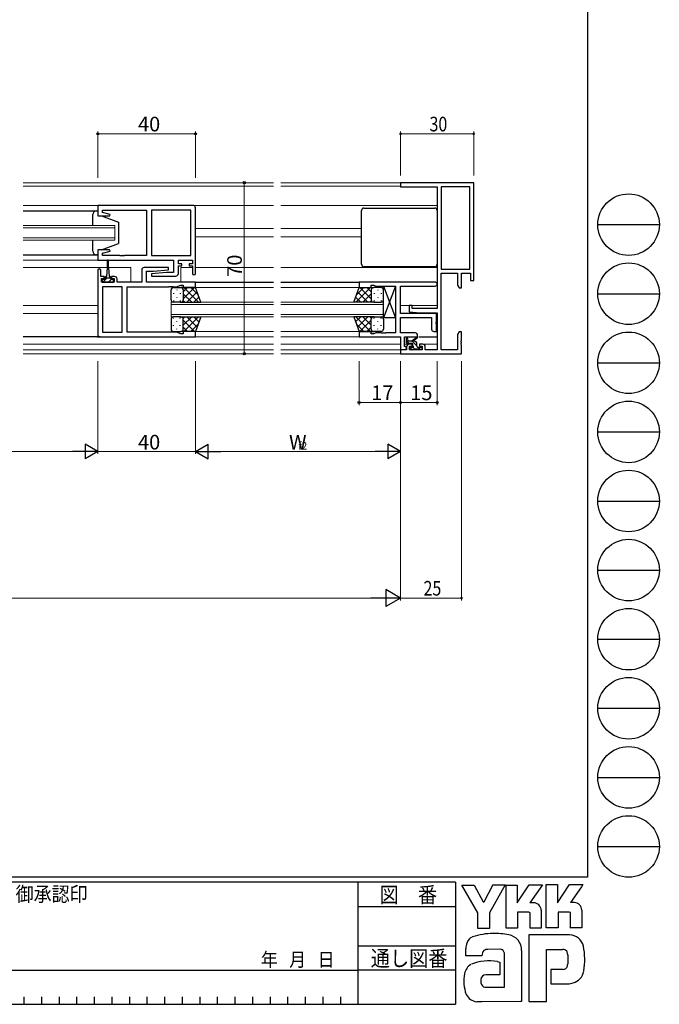
# Model space of a CAD drawing. Extents: x 0 to 1133, y 0 to 806.
# Drawn here: x 871 to 1133, y 0 to 403 of the extents above; entities that cross this region are included whole.
import ezdxf

# ---------------------------------------------------------------- set-up
doc = ezdxf.new("R2010")
doc.units = 0
for name, color, linetype, lineweight in [('YKK_11', 7, 'CONTINUOUS', 30), ('YKK_12', 2, 'CONTINUOUS', 13), ('YKK_13', 4, 'CONTINUOUS', 30), ('YKK_D', 6, 'CONTINUOUS', 13)]:
    doc.layers.add(name, color=color, linetype=linetype, lineweight=lineweight)
doc.layers.add('YKK_ZWAK', color=7, linetype='CONTINUOUS')
doc.styles.get("Standard").update_dxf_attribs({"font": 'ROMANS.SHX', "bigfont": 'EXTFONT.SHX'})
doc.styles.add('YKK_OSSTYLE1', font='romans.shx', dxfattribs={"width": 0.9, "bigfont": 'EXTFONT.SHX'})

# ---------------------------------------------------------------- blocks, each defined once
blk = doc.blocks.new('A201')
at = {"layer": 'YKK_ZWAK', "color": 254, "linetype": 'Continuous'}
for p, q in [((571, 410), (571, 35)), ((571, 35), (21, 35)), ((544, 34), (21, 34)), ((524, 34), (524, 9)), ((544, 34), (544, 9)), ((548.59, 27.71), (545.31, 33.35)), ((545.31, 33.35), (547.82, 33.35)), ((547.82, 33.35), (549.62, 29.99)), ((551.6, 33.43), (549.77, 29.88)), ((554.19, 33.43), (550.95, 27.7)), ((551.6, 33.43), (554.19, 33.43)), ((554.33, 24.55), (554.33, 33.41)), ((554.33, 33.41), (556.63, 33.41)), ((556.63, 29.77), (559.04, 33.45)), ((556.63, 33.41), (556.63, 29.77)), ((559.04, 33.45), (561.77, 33.45)), ((561.77, 33.45), (559.24, 29.78)), ((562.55, 24.63), (562.55, 33.49)), ((562.55, 33.49), (564.89, 33.49)), ((564.89, 29.78), (567.34, 33.49)), ((564.89, 33.49), (564.89, 29.78)), ((567.34, 33.49), (570.04, 33.49)), ((569.77, 33.02), (567.54, 29.84)), ((570.04, 33.49), (569.77, 33.02)), ((549.62, 29.99), (549.77, 29.88)), ((559.99, 29.78), (559.24, 29.78)), ((561.53, 28.24), (561.53, 24.61)), ((568.29, 29.84), (567.54, 29.84)), ((569.83, 28.24), (569.83, 24.65)), ((548.59, 24.53), (548.59, 27.71)), ((550.95, 27.7), (550.95, 24.53)), ((558.98, 27.87), (556.7, 27.87)), ((556.7, 27.87), (556.7, 24.55)), ((559.29, 27.75), (558.98, 27.87)), ((559.29, 24.61), (559.29, 27.75)), ((567.26, 27.89), (564.99, 27.89)), ((564.99, 27.89), (564.99, 24.63)), ((567.57, 27.77), (567.26, 27.89)), ((567.57, 24.65), (567.57, 27.77)), ((550.95, 24.53), (548.59, 24.53)), ((556.7, 24.55), (554.33, 24.55)), ((561.53, 24.61), (559.29, 24.61)), ((564.99, 24.63), (562.55, 24.63)), ((567.57, 24.68), (567.61, 24.65)), ((569.83, 24.65), (567.57, 24.65)), ((559.02, 23.22), (559.02, 9.57)), ((567.3, 23.22), (559.02, 23.22)), ((524, 21), (544, 21)), ((546.08, 18.95), (546.08, 20.33)), ((553.25, 20.28), (550.61, 20.23)), ((562.61, 9.57), (562.61, 20.24)), ((562.61, 20.24), (565.93, 20.24)), ((549.41, 18.95), (546.08, 18.95)), ((554.02, 12.52), (554.02, 19.47)), ((557.51, 20.01), (557.51, 9.59)), ((566.98, 19.17), (566.99, 17.29)), ((552.55, 17.73), (553.05, 17.62)), ((553.05, 17.62), (553.05, 15.05)), ((566.01, 16.15), (563.48, 16.15)), ((563.48, 16.15), (563.48, 13.2)), ((452, 16), (524, 16)), ((553.05, 15.05), (550.2, 15.05)), ((550, 12.52), (554.02, 12.52)), ((553.71, 12.52), (553.96, 12.52)), ((554.02, 12.52), (554.02, 12.52)), ((563.48, 13.2), (567.28, 13.2)), ((567.28, 13.2), (568.06, 13.37)), ((21, 9), (544, 9)), ((549.41, 9.53), (548.34, 9.53)), ((557.28, 9.55), (549.41, 9.53)), ((557.51, 9.59), (557.28, 9.55)), ((559.02, 9.57), (562.05, 9.57)), ((562.05, 9.57), (562.61, 9.57))]:
    blk.add_line(p, q, dxfattribs=at)
at = {"layer": 'YKK_ZWAK', "color": 8, "linetype": 'Continuous'}
for p, q in [((573.13, 168.56), (585.73, 168.56)), ((573.13, 154.42), (585.73, 154.42)), ((573.13, 140.28), (585.73, 140.28)), ((573.13, 126.14), (585.73, 126.14)), ((573.13, 112), (585.73, 112)), ((573.13, 97.86), (585.73, 97.86)), ((573.13, 83.72), (585.73, 83.72)), ((573.13, 69.58), (585.73, 69.58)), ((573.13, 55.44), (585.73, 55.44)), ((573.13, 41.3), (585.73, 41.3))]:
    blk.add_line(p, q, dxfattribs=at)
at = {"layer": 'YKK_ZWAK', "color": 131, "linetype": 'Continuous'}
for p, q in [((524, 29), (544, 29)), ((544, 16), (524, 16)), ((455.6, 10.5), (455.6, 9)), ((459.2, 10.5), (459.2, 9)), ((462.8, 10.5), (462.8, 9)), ((466.4, 10.5), (466.4, 9)), ((470, 10.5), (470, 9)), ((473.6, 10.5), (473.6, 9)), ((477.2, 10.5), (477.2, 9)), ((480.8, 10.5), (480.8, 9)), ((484.4, 10.5), (484.4, 9)), ((488, 10.5), (488, 9)), ((491.6, 10.5), (491.6, 9)), ((495.2, 10.5), (495.2, 9)), ((498.8, 10.5), (498.8, 9)), ((502.4, 10.5), (502.4, 9)), ((506, 10.5), (506, 9)), ((509.6, 10.5), (509.6, 9)), ((513.2, 10.5), (513.2, 9)), ((516.8, 10.5), (516.8, 9)), ((520.4, 10.5), (520.4, 9))]:
    blk.add_line(p, q, dxfattribs=at)
at = {"layer": 'YKK_ZWAK', "color": 8, "linetype": 'Continuous'}
for centre in [(579.43, 168.56), (579.43, 154.42), (579.43, 140.28), (579.43, 126.14), (579.43, 112), (579.43, 97.86), (579.43, 83.72), (579.43, 69.58), (579.43, 55.44), (579.43, 41.3)]:
    blk.add_circle(centre, 6.3, dxfattribs=at)
at = {"layer": 'YKK_ZWAK', "color": 254, "linetype": 'Continuous'}
for centre, radius, start, end in [((559.99, 28.24), 1.54, 0.0017, 89.996), ((568.29, 28.29), 1.54, 0.0017, 89.996), ((548, 21.1), 1.75, 109.0213, 161.5126), ((551.66, 10.86), 12.63, 89.8916, 109.3085), ((552.03, 8.67), 14.82, 78.7801, 91.4694), ((554.38, 20.07), 3.18, 40.6642, 80.3169), ((567.19, 20.11), 3.1, 14.4457, 87.0875), ((549.69, 20.31), 3.6, 158.4108, 179.7178), ((550.51, 19.02), 1.21, 85.5055, 126.7804), ((552.9, 19.18), 1.16, 14.7552, 72.4499), ((554.22, 20.08), 3.29, 358.7806, 38.7656), ((566.05, 19.37), 0.878, 16.4312, 96.9166), ((555.55, 18.15), 14.9, 350.9903, 10.6762), ((550.91, 18.99), 1.51, 138.4638, 181.7136), ((564.38, 18.85), 2.62, 4.9342, 17.0355), ((548.59, 14.77), 2.79, 121.8271, 169.0847), ((550.8, 8.39), 9.51, 79.381, 112.0583), ((566.01, 17.08), 0.933, 269.9547, 342.9014), ((564.36, 17.54), 2.64, 343.6902, 354.7536), ((553.61, 13.72), 7.92, 168.7637, 199.8008), ((550.21, 14.01), 1.03, 90.3395, 178.0364), ((567.24, 16.32), 3.07, 285.4429, 349.9045), ((550.84, 13.77), 1.69, 171.082, 216.7192), ((550.18, 13.6), 1.09, 230.9728, 260.7549), ((548.6, 12.25), 2.73, 207.3144, 263.5946)]:
    blk.add_arc(centre, radius, start, end, dxfattribs=at)
at = {"layer": 'YKK_ZWAK', "color": 131, "linetype": 'Continuous', "style": 'YKK_OSSTYLE1', "width": 0.9}
for s, height, p in [('御承認印', 3, (453.91, 30.05)), ('図\u3000番', 3.2, (528.43, 29.81)), ('通し図番', 3.2, (526.63, 16.8)), ('年   月   日', 2.828, (504.13, 16.74))]:
    blk.add_text(s, height=height, dxfattribs=at).set_placement(p)

msp = doc.modelspace()

# ---------------------------------------------------------------- linework, layer by layer
at = {"layer": 'YKK_11', "color": 0, "linetype": 'ByBlock', "lineweight": -2}
for p, q in [((1057.46, 336.28), (1027.46, 336.28)), ((1027.46, 336.28), (1027.46, 334.65)), ((1027.46, 334.65), (1042.46, 334.65)), ((1042.46, 334.65), (1042.46, 284.78)), ((1044.09, 334.65), (1044.09, 300.91)), ((1055.83, 334.65), (1044.09, 334.65)), ((1055.83, 300.91), (1055.83, 334.65)), ((1055.83, 300.91), (1055.83, 334.65)), ((1057.46, 296.28), (1057.46, 336.28)), ((1044.09, 300.91), (1055.83, 300.91)), ((1044.09, 267.91), (1044.09, 299.28)), ((1044.09, 299.28), (1050.83, 299.28)), ((1050.83, 299.28), (1050.83, 294.37)), ((1052.46, 299.28), (1056.16, 299.28)), ((1052.46, 293.28), (1052.46, 299.28)), ((1056.16, 299.28), (1056.16, 296.28)), ((1050.83, 294.37), (1051.46, 293.28)), ((1056.16, 296.28), (1057.46, 296.28)), ((1051.46, 293.28), (1052.46, 293.28)), ((1030.96, 286.08), (1030.96, 283.48)), ((1032.16, 286.08), (1030.96, 286.08)), ((1030.96, 283.48), (1035.46, 283.08)), ((1032.16, 284.78), (1032.16, 286.08)), ((1042.46, 284.78), (1032.16, 284.78)), ((1035.46, 283.08), (1042.46, 283.08)), ((1042.46, 283.08), (1042.46, 267.91)), ((1051.46, 275.28), (1050.83, 274.19)), ((1050.83, 274.19), (1050.83, 267.91)), ((1052.46, 275.28), (1051.46, 275.28)), ((1052.46, 271.74), (1052.46, 275.28)), ((1032.26, 270.18), (1030.96, 270.18)), ((1032.26, 269.38), (1032.26, 270.18)), ((1035.26, 270.18), (1035.26, 269.38)), ((1036.56, 270.18), (1035.26, 270.18)), ((1052.34, 271.56), (1052.46, 271.74)), ((1052.34, 271.01), (1052.34, 271.56)), ((1052.46, 270.83), (1052.34, 271.01)), ((1052.34, 270.56), (1052.46, 270.74)), ((1052.34, 270.01), (1052.34, 270.56)), ((1052.46, 270.74), (1052.46, 270.83)), ((1027.46, 267.91), (1027.46, 266.28)), ((1029.96, 267.91), (1027.46, 267.91)), ((1027.46, 266.28), (1052.46, 266.28)), ((1029.96, 269.18), (1029.96, 267.91)), ((1031.16, 267.91), (1031.16, 269.38)), ((1031.16, 269.38), (1032.26, 269.38)), ((1036.36, 267.91), (1031.16, 267.91)), ((1035.26, 269.38), (1036.36, 269.38)), ((1036.36, 269.38), (1036.36, 267.91)), ((1037.56, 267.91), (1037.56, 269.18)), ((1042.46, 267.91), (1037.56, 267.91)), ((1050.83, 267.91), (1044.09, 267.91)), ((1052.46, 269.83), (1052.34, 270.01)), ((1052.46, 266.28), (1052.46, 269.83))]:
    msp.add_line(p, q, dxfattribs=at)
at = {"layer": 'YKK_11', "linetype": 'ByBlock', "lineweight": -2, "ltscale": 0.5}
for p, q in [((942.46, 326.98), (903.46, 326.98)), ((903.46, 326.98), (903.46, 322.78)), ((903.46, 322.78), (908.42, 322.78)), ((905.39, 324.14), (905.39, 325.05)), ((905.39, 325.05), (923.46, 325.05)), ((908.49, 323.31), (905.39, 324.14)), ((908.42, 322.78), (908.49, 323.31)), ((923.46, 325.05), (923.46, 306.51)), ((941.53, 325.05), (925.46, 325.05)), ((925.46, 325.05), (925.46, 306.51)), ((941.53, 306.51), (941.53, 325.05)), ((941.53, 306.51), (941.53, 325.05)), ((943.46, 299.18), (943.46, 325.98)), ((908.42, 308.78), (903.46, 308.78)), ((903.46, 308.78), (903.46, 304.58)), ((905.39, 307.43), (908.49, 308.26)), ((905.39, 306.51), (905.39, 307.43)), ((912.51, 306.51), (905.39, 306.51)), ((908.49, 308.26), (908.42, 308.78)), ((912.69, 306.39), (912.51, 306.51)), ((913.24, 306.39), (912.69, 306.39)), ((913.42, 306.51), (913.24, 306.39)), ((913.51, 306.51), (913.42, 306.51)), ((913.69, 306.39), (913.51, 306.51)), ((914.24, 306.39), (913.69, 306.39)), ((914.42, 306.51), (914.24, 306.39)), ((923.46, 306.51), (914.42, 306.51)), ((925.46, 306.51), (941.53, 306.51)), ((903.46, 304.58), (934.53, 304.58)), ((934.53, 304.58), (934.53, 299.58)), ((936.46, 303.08), (936.46, 304.58)), ((936.46, 304.58), (942.26, 304.58)), ((937.86, 303.08), (936.46, 303.08)), ((936.46, 299.08), (936.46, 302.28)), ((936.46, 302.28), (937.86, 302.28)), ((937.86, 302.28), (937.86, 303.08)), ((942.26, 303.08), (940.86, 303.08)), ((940.86, 303.08), (940.86, 302.28)), ((940.86, 302.28), (942.26, 302.28)), ((942.26, 304.58), (942.26, 303.08)), ((942.26, 302.28), (942.26, 299.18)), ((903.46, 300.48), (903.46, 274.18)), ((904.66, 297.88), (904.66, 300.48)), ((921.46, 300.58), (921.46, 295.58)), ((932.44, 301.58), (922.46, 301.58)), ((923.39, 295.58), (923.39, 300.08)), ((923.39, 300.08), (926.27, 300.08)), ((931.66, 299.58), (925.44, 299.04)), ((925.44, 299.04), (925.49, 298.08)), ((926.27, 300.08), (932.48, 300.63)), ((934.53, 299.58), (931.66, 299.58)), ((932.48, 300.63), (932.44, 301.58)), ((906.06, 297.88), (904.66, 297.88)), ((904.96, 295.58), (904.96, 297.08)), ((904.96, 297.08), (906.06, 297.08)), ((910.16, 295.58), (904.96, 295.58)), ((906.06, 297.08), (906.06, 297.88)), ((910.36, 297.88), (909.06, 297.88)), ((909.06, 297.88), (909.06, 297.08)), ((909.06, 297.08), (910.16, 297.08)), ((910.16, 297.08), (910.16, 295.58)), ((911.36, 295.58), (911.36, 296.88)), ((921.46, 295.58), (911.36, 295.58)), ((943.46, 295.58), (923.39, 295.58)), ((925.49, 298.08), (935.46, 298.08)), ((935.73, 293.65), (937.46, 294.28)), ((937.46, 294.28), (938.46, 294.28)), ((938.46, 294.28), (938.46, 293.38)), ((943.46, 293.38), (943.46, 295.58)), ((1041.65, 295.58), (1010.46, 295.58)), ((1010.46, 295.58), (1010.46, 293.38)), ((1015.46, 293.38), (1015.46, 294.28)), ((1015.46, 294.28), (1016.46, 294.28)), ((1016.46, 294.28), (1017.37, 293.95)), ((905.39, 293.65), (905.39, 275.11)), ((905.39, 293.65), (905.39, 275.11)), ((913.46, 293.65), (905.39, 293.65)), ((913.46, 275.11), (913.46, 293.65)), ((915.46, 275.11), (915.46, 293.65)), ((915.46, 293.65), (932.51, 293.65)), ((932.51, 293.65), (932.69, 293.77)), ((932.69, 293.77), (933.24, 293.77)), ((933.24, 293.77), (933.42, 293.65)), ((933.42, 293.65), (933.51, 293.65)), ((933.51, 293.65), (933.69, 293.77)), ((933.69, 293.77), (934.24, 293.77)), ((934.24, 293.77), (934.42, 293.65)), ((934.42, 293.65), (935.73, 293.65)), ((938.46, 293.38), (943.46, 293.38)), ((1010.46, 293.38), (1015.46, 293.38)), ((1017.37, 293.95), (1025.46, 293.95)), ((1025.46, 293.95), (1025.46, 274.81)), ((1027.46, 282.68), (1027.46, 293.95)), ((1027.46, 293.95), (1041.65, 293.95)), ((1042.16, 282.68), (1027.46, 282.68)), ((1042.16, 279.34), (1042.16, 282.68)), ((1027.46, 274.81), (1027.46, 281.05)), ((1027.46, 281.05), (1040.16, 281.05)), ((1040.16, 281.05), (1040.16, 276.38)), ((1042.04, 279.16), (1042.16, 279.34)), ((1042.04, 278.61), (1042.04, 279.16)), ((1042.16, 278.43), (1042.04, 278.61)), ((1042.16, 275.38), (1042.16, 278.43)), ((905.39, 275.11), (913.46, 275.11)), ((935.73, 275.11), (915.46, 275.11)), ((937.46, 274.48), (935.73, 275.11)), ((938.46, 274.48), (937.46, 274.48)), ((943.46, 275.38), (938.46, 275.38)), ((938.46, 275.38), (938.46, 274.48)), ((943.46, 273.18), (943.46, 275.38)), ((1015.46, 275.38), (1010.46, 275.38)), ((1010.46, 275.38), (1010.46, 273.18)), ((1015.46, 274.48), (1015.46, 275.38)), ((1016.46, 274.48), (1015.46, 274.48)), ((1017.37, 274.81), (1016.46, 274.48)), ((1019.51, 274.81), (1017.37, 274.81)), ((1019.69, 274.69), (1019.51, 274.81)), ((1020.24, 274.69), (1019.69, 274.69)), ((1020.42, 274.81), (1020.24, 274.69)), ((1020.51, 274.81), (1020.42, 274.81)), ((1020.69, 274.69), (1020.51, 274.81)), ((1021.24, 274.69), (1020.69, 274.69)), ((1021.42, 274.81), (1021.24, 274.69)), ((1025.46, 274.81), (1021.42, 274.81)), ((1033.46, 274.81), (1027.46, 274.81)), ((1041.16, 275.38), (1042.16, 275.38)), ((904.46, 273.18), (943.46, 273.18)), ((1010.46, 273.18), (1027.46, 273.18)), ((1027.46, 273.18), (1027.46, 267.98)), ((1029.09, 269.18), (1029.09, 273.18)), ((1029.09, 273.18), (1034.46, 273.18)), ((1034.46, 273.18), (1034.46, 273.81)), ((1027.46, 267.98), (1029.36, 267.98)), ((1029.36, 269.18), (1029.09, 269.18))]:
    msp.add_line(p, q, dxfattribs=at)
for centre, radius, start, end in [((942.46, 325.98), 1, 0, 90), ((904.06, 300.48), 0.6, 360, 180), ((922.46, 300.58), 1, 90, 180), ((935.46, 299.08), 1, 270, 360), ((942.86, 299.18), 0.6, 180, 0), ((910.36, 296.88), 1, 0, 90), ((1041.65, 294.77), 0.815, 270, 90), ((904.46, 274.18), 1, 180, 270), ((1033.46, 273.81), 1, 0, 90), ((1041.16, 276.38), 1, 180, 270), ((1029.36, 268.58), 0.6, 270, 90)]:
    msp.add_arc(centre, radius, start, end, dxfattribs=at)
at = {"layer": 'YKK_11', "color": 0, "linetype": 'ByBlock', "lineweight": -2}
for centre, start, end in [((1030.96, 269.18), 90, 180), ((1036.56, 269.18), 0, 90)]:
    msp.add_arc(centre, 1, start, end, dxfattribs=at)
at = {"layer": 'YKK_12', "ltscale": 1.5}
for p, q in [((872.96, 336.28), (975.46, 336.28)), ((872.96, 334.88), (975.46, 334.88)), ((1027.76, 336.28), (978.46, 336.28)), ((1027.46, 334.88), (978.46, 334.88)), ((903.96, 326.98), (872.96, 326.98)), ((942.46, 326.98), (975.46, 326.98)), ((1042.46, 326.98), (978.46, 326.98)), ((943.46, 317.48), (975.46, 317.48)), ((1011.46, 317.48), (978.46, 317.48)), ((943.46, 314.08), (975.46, 314.08)), ((1011.46, 314.08), (978.46, 314.08)), ((903.96, 304.58), (872.96, 304.58)), ((907.31, 301.58), (872.96, 301.58)), ((907.81, 301.58), (916.96, 301.58)), ((916.96, 301.58), (916.96, 295.58)), ((937.46, 301.58), (942.26, 301.58)), ((937.46, 301.58), (937.46, 295.58)), ((943.46, 301.58), (975.46, 301.58)), ((1042.46, 301.58), (978.46, 301.58)), ((943.16, 295.58), (975.46, 295.58)), ((943.45, 295.38), (975.46, 295.38)), ((1010.96, 295.58), (978.46, 295.58)), ((1010.46, 295.38), (978.46, 295.38)), ((942.96, 293.38), (975.46, 293.38)), ((1010.96, 293.38), (978.46, 293.38)), ((903.46, 286.08), (872.96, 286.08)), ((903.46, 282.68), (872.96, 282.68)), ((1027.46, 286.08), (1042.46, 286.08)), ((1027.76, 282.68), (1042.46, 282.68)), ((942.96, 275.38), (975.46, 275.38)), ((1010.96, 275.38), (978.46, 275.38)), ((872.96, 270.18), (975.46, 270.18)), ((943.16, 273.18), (975.46, 273.18)), ((1010.46, 273.18), (978.46, 273.18)), ((978.46, 270.18), (1027.46, 270.18)), ((1029.09, 270.18), (1030.96, 270.18)), ((1036.56, 270.18), (1042.46, 270.18)), ((872.96, 267.91), (975.46, 267.91)), ((872.96, 266.28), (975.46, 266.28)), ((1027.76, 267.91), (978.46, 267.91)), ((1027.76, 266.28), (978.46, 266.28))]:
    msp.add_line(p, q, dxfattribs=at)
at = {"layer": 'YKK_12', "linetype": 'Continuous', "ltscale": 1.5}
for p, q in [((910.46, 318.78), (872.96, 318.78)), ((910.46, 318.78), (910.46, 312.78)), ((910.46, 317.78), (872.96, 317.78)), ((910.46, 313.78), (872.96, 313.78)), ((910.46, 312.78), (872.96, 312.78)), ((933.46, 281.38), (933.46, 287.38)), ((933.46, 287.38), (975.46, 287.38)), ((933.46, 286.38), (975.46, 286.38)), ((1020.46, 287.38), (978.46, 287.38)), ((1020.46, 286.38), (978.46, 286.38)), ((1020.46, 287.38), (1020.46, 281.38)), ((933.46, 282.38), (975.46, 282.38)), ((1020.46, 282.38), (978.46, 282.38)), ((933.46, 281.38), (975.46, 281.38)), ((1020.46, 281.38), (978.46, 281.38))]:
    msp.add_line(p, q, dxfattribs=at)
at = {"layer": 'YKK_13', "ltscale": 1.5}
for p, q in [((872.96, 324.78), (903.46, 324.78)), ((901.46, 318.78), (901.46, 323.28)), ((902.96, 324.78), (903.46, 324.78)), ((903.46, 324.78), (903.46, 322.78)), ((903.46, 322.78), (904.96, 322.78)), ((904.96, 322.78), (911.96, 320.18)), ((1011.46, 302.89), (1011.46, 324.87)), ((1012.46, 325.87), (1041.46, 325.87)), ((1042.46, 324.87), (1042.46, 302.89)), ((911.96, 320.18), (911.96, 311.38)), ((901.46, 308.28), (901.46, 312.78)), ((904.96, 308.78), (911.96, 311.38)), ((872.96, 306.78), (903.46, 306.78)), ((903.46, 306.78), (902.96, 306.78)), ((904.96, 308.78), (903.46, 308.78)), ((903.46, 308.78), (903.46, 306.78)), ((907.31, 304.33), (907.31, 301.38)), ((907.81, 301.38), (907.81, 304.33)), ((907.31, 301.38), (907.06, 297.88)), ((907.81, 301.38), (908.06, 297.88)), ((1041.46, 301.89), (1012.46, 301.89)), ((906.31, 296.68), (905.26, 296.68)), ((905.26, 296.68), (905.26, 295.58)), ((905.26, 295.58), (909.86, 295.58)), ((906.31, 296.68), (906.31, 297.48)), ((908.81, 297.18), (906.31, 297.18)), ((906.71, 297.88), (907.06, 297.88)), ((908.06, 297.88), (908.41, 297.88)), ((908.81, 297.48), (908.81, 296.68)), ((909.86, 296.68), (908.81, 296.68)), ((909.86, 295.58), (909.86, 296.68)), ((933.47, 288.38), (933.47, 292.38)), ((934.42, 291.05), (934.42, 290.85)), ((934.47, 293.38), (937.47, 293.38)), ((935.83, 292.46), (935.83, 292.26)), ((937.25, 291.05), (937.25, 290.85)), ((943.47, 293.38), (937.47, 293.38)), ((938.47, 288.76), (943.09, 293.38)), ((938.47, 291.59), (940.26, 293.38)), ((938.47, 292.38), (938.47, 288.78)), ((938.47, 291.98), (938.47, 288.38)), ((938.47, 290.82), (941.91, 287.38)), ((938.74, 293.38), (944.74, 287.38)), ((939.92, 287.38), (944.11, 291.58)), ((941.56, 293.38), (944.53, 290.42)), ((945.61, 287.38), (943.47, 293.38)), ((1008.32, 287.38), (1010.46, 293.38)), ((1015.19, 293.38), (1009.19, 287.38)), ((1012.36, 293.38), (1009.4, 290.42)), ((1014.01, 287.38), (1009.82, 291.58)), ((1010.46, 293.38), (1016.46, 293.38)), ((1015.46, 288.76), (1010.84, 293.38)), ((1015.46, 290.82), (1012.02, 287.38)), ((1015.46, 291.59), (1013.67, 293.38)), ((1015.46, 292.38), (1015.46, 288.78)), ((1015.46, 291.98), (1015.46, 288.38)), ((1019.46, 293.38), (1016.46, 293.38)), ((1016.68, 291.05), (1016.68, 290.85)), ((1018.1, 292.46), (1018.1, 292.26)), ((1019.51, 291.05), (1019.51, 290.85)), ((1025.46, 293.95), (1020.46, 280.95)), ((1020.46, 293.95), (1025.46, 280.95)), ((1020.46, 293.95), (1025.46, 293.95)), ((1020.46, 280.95), (1020.46, 293.95)), ((1020.46, 288.38), (1020.46, 292.38)), ((1025.46, 293.95), (1025.46, 280.95)), ((934.42, 288.02), (934.42, 287.82)), ((937.47, 287.38), (934.47, 287.38)), ((935.83, 289.43), (935.83, 289.23)), ((937.25, 288.02), (937.25, 287.82)), ((937.25, 287.38), (945.61, 287.38)), ((938.41, 288.05), (939.08, 287.38)), ((942.74, 287.38), (944.86, 289.49)), ((1016.68, 287.38), (1008.32, 287.38)), ((1011.18, 287.38), (1009.07, 289.49)), ((1015.52, 288.05), (1014.85, 287.38)), ((1016.46, 287.38), (1019.46, 287.38)), ((1016.68, 288.02), (1016.68, 287.82)), ((1018.1, 289.43), (1018.1, 289.23)), ((1019.51, 288.02), (1019.51, 287.82)), ((933.47, 280.38), (933.47, 276.38)), ((934.42, 280.75), (934.42, 280.95)), ((937.47, 281.38), (934.47, 281.38)), ((935.83, 279.33), (935.83, 279.53)), ((937.25, 281.38), (945.61, 281.38)), ((937.25, 280.75), (937.25, 280.95)), ((938.41, 280.72), (939.08, 281.38)), ((938.47, 277.94), (941.91, 281.38)), ((938.47, 276.78), (938.47, 280.38)), ((938.47, 280), (943.09, 275.38)), ((938.47, 276.38), (938.47, 279.98)), ((938.74, 275.38), (944.74, 281.38)), ((939.92, 281.38), (944.11, 277.19)), ((941.56, 275.38), (944.53, 278.34)), ((942.74, 281.38), (944.86, 279.27)), ((945.61, 281.38), (943.47, 275.38)), ((1016.68, 281.38), (1008.32, 281.38)), ((1008.32, 281.38), (1010.46, 275.38)), ((1011.18, 281.38), (1009.07, 279.27)), ((1015.19, 275.38), (1009.19, 281.38)), ((1012.36, 275.38), (1009.4, 278.34)), ((1014.01, 281.38), (1009.82, 277.19)), ((1015.46, 280), (1010.84, 275.38)), ((1015.46, 277.94), (1012.02, 281.38)), ((1015.52, 280.72), (1014.85, 281.38)), ((1015.46, 276.78), (1015.46, 280.38)), ((1015.46, 276.38), (1015.46, 279.98)), ((1016.46, 281.38), (1019.46, 281.38)), ((1016.68, 280.75), (1016.68, 280.95)), ((1018.1, 279.33), (1018.1, 279.53)), ((1019.51, 280.75), (1019.51, 280.95)), ((1025.46, 280.95), (1020.46, 280.95)), ((1020.46, 280.38), (1020.46, 276.38)), ((934.42, 277.72), (934.42, 277.92)), ((934.47, 275.38), (937.47, 275.38)), ((935.83, 276.3), (935.83, 276.5)), ((937.25, 277.72), (937.25, 277.92)), ((943.47, 275.38), (937.47, 275.38)), ((938.47, 277.17), (940.26, 275.38)), ((1010.46, 275.38), (1016.46, 275.38)), ((1015.46, 277.18), (1013.67, 275.38)), ((1019.46, 275.38), (1016.46, 275.38)), ((1016.68, 277.72), (1016.68, 277.92)), ((1018.1, 276.3), (1018.1, 276.5)), ((1019.51, 277.72), (1019.51, 277.92)), ((904.46, 273.18), (872.96, 273.18)), ((903.16, 273.18), (904.46, 273.18)), ((1029.96, 270.71), (1029.96, 272.71)), ((1033.16, 271.41), (1029.96, 271.41)), ((1030.26, 272.54), (1030.46, 271.41)), ((1032.26, 270.41), (1030.26, 270.41)), ((1031.86, 271.41), (1034.08, 273.1)), ((1032.46, 271.41), (1034.28, 272.81)), ((1032.56, 269.47), (1032.56, 270.11)), ((1034.16, 269.31), (1034.16, 270.41)), ((1034.89, 273.18), (1042.46, 273.18)), ((1032.05, 268), (1031.55, 268.5)), ((1031.76, 269.01), (1032.1, 269.01)), ((1032.86, 267.91), (1032.26, 267.91)), ((1035.16, 268.11), (1033.06, 268.11)), ((1034.46, 269.01), (1035.86, 269.01)), ((1035.86, 267.91), (1035.36, 267.91)), ((1036.16, 268.71), (1036.16, 268.21))]:
    msp.add_line(p, q, dxfattribs=at)
at = {"layer": 'YKK_13', "linetype": 'Continuous', "ltscale": 1.5}
for p, q in [((907.19, 297.18), (905.59, 295.58)), ((908.94, 296.68), (907.84, 295.58)), ((1031.01, 270.41), (1030.01, 271.41)), ((1034.16, 269.5), (1032.25, 271.41)), ((1033.31, 268.11), (1032.64, 268.78)), ((1035.75, 267.91), (1034.65, 269.01))]:
    msp.add_line(p, q, dxfattribs=at)
at = {"layer": 'YKK_13', "ltscale": 1.5}
for centre, radius, start, end in [((902.96, 323.28), 1.5, 90, 180), ((1012.46, 324.87), 1, 90.0051, 180), ((1041.46, 324.87), 1, 0, 89.9949), ((902.96, 308.28), 1.5, 180, 270), ((907.56, 304.33), 0.25, 0, 180), ((1012.46, 302.89), 1, 180, 270), ((1041.46, 302.89), 1, 270, 0), ((906.71, 297.48), 0.4, 90, 180), ((908.41, 297.48), 0.4, 0, 90), ((934.47, 292.38), 1, 90, 180), ((937.47, 292.38), 1, 0, 90), ((937.47, 292.38), 1, 0, 90), ((1016.46, 292.38), 1, 90, 180), ((1016.46, 292.38), 1, 90, 180), ((1019.46, 292.38), 1, 360, 90), ((934.47, 288.38), 1, 180, 270), ((937.47, 288.38), 1, 270, 0), ((937.47, 288.38), 1, 270, 0), ((1016.46, 288.38), 1, 180, 270), ((1016.46, 288.38), 1, 180, 270), ((1019.46, 288.38), 1, 270, 360), ((934.47, 280.38), 1, 90, 180), ((937.47, 280.38), 1, 0, 90), ((937.47, 280.38), 1, 0, 90), ((1016.46, 280.38), 1, 90, 180), ((1016.46, 280.38), 1, 90, 180), ((1019.46, 280.38), 1, 360, 90), ((934.47, 276.38), 1, 180, 270), ((937.47, 276.38), 1, 270, 0), ((937.47, 276.38), 1, 270, 0), ((1016.46, 276.38), 1, 180, 270), ((1016.46, 276.38), 1, 180, 270), ((1019.46, 276.38), 1, 270, 360), ((1030.16, 272.71), 0.2, 300, 180), ((1030.26, 270.71), 0.3, 180, 270), ((1032.26, 270.11), 0.3, 0, 90), ((1033.16, 270.41), 1, 0, 90), ((1034.26, 273.01), 0.2, 275.5829, 155.5829), ((1031.76, 268.71), 0.3, 90, 225), ((1032.26, 268.21), 0.3, 225, 270), ((1032.1, 268.71), 0.3, 33.0557, 90), ((1032.56, 269.01), 0.25, 213.0557, 56.9443), ((1032.86, 269.47), 0.3, 180, 236.9443), ((1032.86, 268.11), 0.2, 270, 0), ((1034.46, 269.31), 0.3, 180, 270), ((1035.36, 268.11), 0.2, 180, 270), ((1035.86, 268.71), 0.3, 0, 90), ((1035.86, 268.21), 0.3, 270, 0)]:
    msp.add_arc(centre, radius, start, end, dxfattribs=at)
at = {"layer": 'YKK_D', "ltscale": 1.5}
for p, q in [((903.46, 338.28), (903.46, 357.28)), ((903.46, 356.28), (943.46, 356.28)), ((943.46, 338.28), (943.46, 357.28)), ((963.46, 336.28), (963.46, 266.28)), ((903.46, 263.28), (903.46, 225.28)), ((903.46, 263.28), (903.46, 225.28)), ((943.46, 263.28), (943.46, 225.28)), ((943.46, 263.28), (943.46, 225.28)), ((1010.46, 263.28), (1010.46, 245.28)), ((1027.46, 263.28), (1027.46, 245.28)), ((1027.46, 263.28), (1027.46, 245.28)), ((1027.46, 263.28), (1027.46, 225.28)), ((1042.46, 263.28), (1042.46, 245.28)), ((1027.46, 246.28), (1010.46, 246.28)), ((1027.46, 246.28), (1042.46, 246.28)), ((670.46, 226.28), (897.46, 226.28)), ((903.46, 226.28), (943.46, 226.28)), ((949.46, 226.28), (1021.46, 226.28))]:
    msp.add_line(p, q, dxfattribs=at)
at = {"layer": 'YKK_D'}
for p, q in [((1027.46, 339.28), (1027.46, 357.28)), ((1057.46, 356.28), (1027.46, 356.28)), ((1057.46, 339.28), (1057.46, 357.28)), ((1027.46, 263.28), (1027.46, 165.28)), ((1027.46, 263.28), (1027.46, 165.28)), ((1052.46, 263.28), (1052.46, 165.28)), ((547.46, 166.28), (1020.46, 166.28)), ((1027.46, 166.28), (1052.46, 166.28))]:
    msp.add_line(p, q, dxfattribs=at)
at = {"layer": 'YKK_D', "lineweight": -2}
for p, q in [((903.46, 226.28), (893.07, 226.28)), ((903.46, 226.28), (898.27, 229.28)), ((898.27, 229.28), (898.27, 223.28)), ((903.46, 226.28), (898.27, 223.28)), ((943.46, 226.28), (948.66, 229.28)), ((943.46, 226.28), (948.66, 223.28)), ((943.46, 226.28), (953.86, 226.28)), ((948.66, 223.28), (948.66, 229.28)), ((1027.46, 226.28), (1017.07, 226.28)), ((1027.46, 226.28), (1022.27, 229.28)), ((1022.27, 229.28), (1022.27, 223.28)), ((1027.46, 226.28), (1022.27, 223.28)), ((1021.4, 169.78), (1021.4, 162.78)), ((1027.46, 166.28), (1021.4, 169.78)), ((1027.46, 166.28), (1015.34, 166.28)), ((1027.46, 166.28), (1021.4, 162.78))]:
    msp.add_line(p, q, dxfattribs=at)
at = {"layer": 'YKK_D', "linetype": 'ByBlock', "const_width": 0.85}
for points in [[(1027.57, 356.28, 1), (1027.36, 356.28, 1)], [(1057.36, 356.28, 1), (1057.57, 356.28, 1)], [(1052.36, 166.28, 1), (1052.57, 166.28, 1)]]:
    msp.add_lwpolyline(points, format="xyb", close=True, dxfattribs=at)
at = {"layer": 'YKK_D', "linetype": 'ByBlock', "lineweight": -2}
for centre in [(903.46, 356.28), (943.46, 356.28), (963.46, 336.28), (963.46, 266.28), (1010.46, 246.28), (1027.46, 246.28), (1027.46, 246.28), (1042.46, 246.28)]:
    msp.add_circle(centre, 0.425, dxfattribs=at)

# ---------------------------------------------------------------- block references
at = {"layer": 'YKK_ZWAK', "xscale": 1.9999999992, "yscale": 1.9999999992, "zscale": 1.9999999992}
msp.add_blockref('A201', (-38, -18), dxfattribs=at)

# ---------------------------------------------------------------- texts
at = {"layer": 'YKK_D'}
for s, height, p in [('40', 6, (919.94, 357.28)), ('17', 6, (1015.44, 247.28)), ('15', 6, (1031.44, 247.28)), ('40', 6, (919.94, 227.08)), ('W', 6, (981.78, 227.08)), ('f2', 3, (985.62, 227.08))]:
    msp.add_text(s, height=height, dxfattribs=at).set_placement(p)
at = {"layer": 'YKK_D', "width": 0.8}
for s, p in [('30', (1039.33, 357.28)), ('25', (1036.88, 167.28))]:
    msp.add_text(s, height=6, dxfattribs=at).set_placement(p)
at = {"layer": 'YKK_D'}
msp.add_text('70', height=6, rotation=90, dxfattribs=at).set_placement((962.46, 297.76))

doc.saveas('drawing.dxf')
